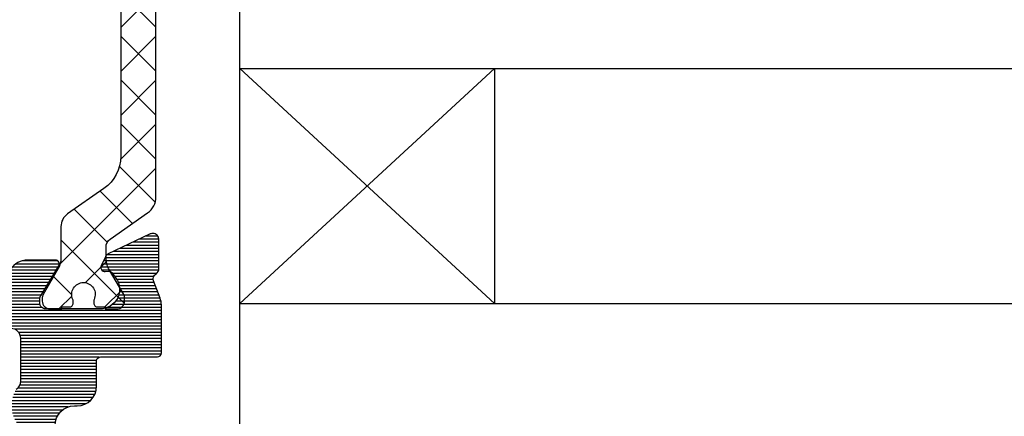
# Model space of a CAD drawing. Units: millimetres. Extents: x 372500 to 395000, y -15510 to -5535.
# Drawn here: x 375252 to 375302, y -11395 to -11375 of the extents above; entities that cross this region are included whole.
import ezdxf

# ---------------------------------------------------------------- set-up
doc = ezdxf.new("R2010")
doc.units = ezdxf.units.MM
doc.layers.add('1_Arcering', color=91, linetype='Continuous', lineweight=5)
doc.layers.add('2_lijn_0.25', color=6, linetype='Continuous', lineweight=25)
pattern_1 = [(45, (-909.9877518925653, -1804.909455371216), (-1.122532015133644, 1.122532015133644), []), (135, (-909.9877518925653, -1804.909455371216), (-1.122532015133644, -1.122532015133644), [])]

# ---------------------------------------------------------------- blocks, each defined once
blk = doc.blocks.new('3820')
at = {"layer": '1_Arcering'}
h = blk.add_hatch(dxfattribs=at)
h.set_pattern_fill('ANSI37', color=256, scale=0.5)
h.set_pattern_definition(pattern_1)
edge = h.paths.add_edge_path()
edge.add_arc((65.42596534403015, 3.126393202249574), 0.9999999999999984, 59.99999999998491, 89.99999999998697)
edge.add_line((65.42596534403037, 4.126393202249574), (63.79485247335924, 4.126393202249801))
edge.add_arc((63.79485247335916, 4.926393202250029), 0.8000000000002281, 215.0000000000094, 270.00000000000614, ccw=False)
edge.add_line((63.13953083792785, 4.467532053168952), (61.83993582885273, 6.323546074951309))
edge.add_arc((60.20163174027489, 5.176393202249162), 1.999999999999914, 35.00000000000365, 89.99999999999878)
edge.add_line((60.20163174027493, 7.176393202249074), (53.8500661595524, 7.176393202249074))
edge.add_arc((53.85006615955236, 5.976393202249073), 1.2, 89.99999999999795, 179.9999999999913)
edge.add_line((52.65006615955235, 5.976393202249255), (52.65006615955235, -3.973606797751245))
edge.add_arc((52.35006615955285, -3.973606797751472), 0.2999999999994998, -89.99999999995657, 4.3428372009657323e-11, ccw=False)
edge.add_line((52.35006615955308, -4.273606797750972), (52.05006615955381, -4.273606797750972))
edge.add_arc((52.05006615955381, -3.97360679775079), 0.3000000000001819, 180, 270, ccw=False)
edge.add_line((51.75006615955363, -3.97360679775079), (51.75006615955454, 5.976393202248801))
edge.add_arc((50.55006615955444, 5.97639320224898), 1.200000000000095, 359.9999999999915, 449.9999999999977)
edge.add_line((50.55006615955449, 7.176393202249074), (41.79850057883505, 7.176393202249074))
edge.add_arc((41.79850057883476, 5.176393202248479), 2.000000000000594, 89.99999999999186, 144.9999999999862)
edge.add_line((40.16019649025657, 6.323546074951309), (38.86060148118122, 4.467532053168952))
edge.add_arc((38.20527984575038, 4.926393202249127), 0.7999999999993286, 270.00000000002547, 325.0000000000242, ccw=False)
edge.add_line((38.20527984575074, 4.126393202249801), (36.57416697507961, 4.126393202249574))
edge.add_arc((36.57416697507983, 3.126393202249574), 0.9999999999999996, 90.00000000001303, 120.0000000000151)
edge.add_line((36.07416697507961, 3.99241860603388), (34.73038475772864, 3.216585581114032))
edge.add_arc((34.5803847577286, 3.476393202249042), 0.2999999999997425, 269.9999999999036, 300.00000000003746, ccw=False)
edge.add_line((34.5803847577281, 3.176393202249301), (34.39999999999873, 3.176393202249756))
edge.add_arc((34.39999999999941, 3.576393202250074), 0.4000000000003183, 180.0000000000326, 269.9999999999023, ccw=False)
edge.add_line((33.99999999999909, 3.576393202249847), (33.99999999999909, 4.176393202249756))
edge.add_line((33.99999999999909, 4.176393202249756), (34.09999999999945, 4.176393202249756))
edge.add_line((34.09999999999945, 4.176393202249756), (34.09999999999945, 4.551393202249301))
edge.add_arc((34.29999999999939, 4.551393202249415), 0.1999999999999318, 90.00000000003263, 180.0000000000326, ccw=False)
edge.add_line((34.29999999999927, 4.751393202249346), (34.42308257923378, 4.751393202249346))
edge.add_arc((34.42308257923411, 4.601393202249056), 0.1500000000002899, 64.15806723697102, 90.00000000012761, ccw=False)
edge.add_arc((34.7499999999995, 5.276393202249408), 0.5999999999999551, 244.1580672368273, 360.0000000000246)
edge.add_arc((34.74999999999923, 5.276393202249492), 0.6000000000002217, 1.645406955209852e-11, 115.8419327631322)
edge.add_arc((34.423082579234, 5.951393202248481), 0.1499999999987249, 270.00000000026324, 295.8419327633665, ccw=False)
edge.add_line((34.42308257923469, 5.801393202249756), (34.29999999999927, 5.801393202249756))
edge.add_arc((34.29999999999927, 6.001393202249574), 0.1999999999998181, 179.9999999999349, 270, ccw=False)
edge.add_line((34.09999999999945, 6.001393202249801), (34.09999999999945, 6.376393202249574))
edge.add_line((34.09999999999945, 6.376393202249574), (33.99999999999909, 6.376393202249574))
edge.add_line((33.99999999999909, 6.376393202249574), (33.99999999999909, 6.976393202249483))
edge.add_arc((34.3999999999993, 6.976393202249142), 0.4000000000002046, 90.00000000008151, 179.9999999999511, ccw=False)
edge.add_line((34.39999999999873, 7.376393202249346), (34.5803847577281, 7.376393202249801))
edge.add_arc((34.5803847577286, 7.07639320225006), 0.2999999999997414, 59.99999999996248, 90.0000000000964, ccw=False)
edge.add_line((34.73038475772864, 7.33620082338507), (36.07416697507961, 6.56036779846545))
edge.add_arc((36.57416697507978, 7.426393202249542), 0.9999999999997858, 239.9999999999816, 269.9999999999902)
edge.add_line((36.57416697507961, 6.426393202249756), (37.1641457446467, 6.426393202249756))
edge.add_arc((37.16414574464667, 6.92639320224974), 0.499999999999984, 270.0000000000032, 324.9999999999878)
edge.add_line((37.5737217667911, 6.63960498407414), (38.91137349862038, 8.54996963860026))
edge.add_arc((39.73052554290913, 7.976393202249239), 0.9999999999997872, 89.99999999999801, 144.9999999999932, ccw=False)
edge.add_line((39.73052554290916, 8.976393202249028), (62.26960677620082, 8.976393202249028))
edge.add_arc((62.26960677620085, 7.976393202249239), 0.9999999999997895, 35.00000000000682, 90.00000000000199, ccw=False)
edge.add_line((63.0887588204896, 8.54996963860026), (64.42641055231798, 6.63960498407414))
edge.add_arc((64.8359865744624, 6.92639320224974), 0.4999999999999826, 215.0000000000121, 269.9999999999968)
edge.add_line((64.83598657446237, 6.426393202249756), (65.42596534403037, 6.426393202249756))
edge.add_arc((65.4259653440302, 7.426393202249542), 0.9999999999997868, 270.0000000000098, 300.0000000000184)
edge.add_line((65.92596534403037, 6.56036779846545), (67.26974756138043, 7.33620082338507))
edge.add_arc((67.41974756138089, 7.076393202248461), 0.3000000000013366, 89.99999999980997, 119.99999999995421, ccw=False)
edge.add_line((67.41974756138188, 7.376393202249801), (67.60013231911125, 7.376393202249346))
edge.add_arc((67.60013231911023, 6.976393202249596), 0.3999999999997499, -1.63140612130519e-11, 89.99999999985351, ccw=False)
edge.add_line((68.00013231910998, 6.976393202249483), (68.00013231910998, 6.376393202249574))
edge.add_line((68.00013231910998, 6.376393202249574), (67.90013231911053, 6.376393202249574))
edge.add_line((67.90013231911053, 6.376393202249574), (67.90013231911053, 6.001393202249801))
edge.add_arc((67.70013231911025, 6.001393202250028), 0.2000000000002728, 269.9999999998697, 359.99999999993486, ccw=False)
edge.add_line((67.7001323191098, 5.801393202249756), (67.57704973987529, 5.801393202249756))
edge.add_arc((67.57704973987553, 5.951393202250523), 0.1500000000007677, 244.15806723681482, 269.9999999999077, ccw=False)
edge.add_arc((67.25013231911032, 5.276393202249737), 0.5999999999997961, 64.15806723689916, 180.0000000000069)
edge.add_arc((67.25013231911048, 5.276393202249407), 0.5999999999999517, 179.9999999999754, 295.8419327631733)
edge.add_arc((67.5770497398754, 4.6013932022511), 0.1499999999982478, 90.00000000004343, 115.84193276321051, ccw=False)
edge.add_line((67.57704973987529, 4.751393202249346), (67.7001323191098, 4.751393202249346))
edge.add_arc((67.70013231911014, 4.55139320224896), 0.2000000000003865, 9.771383702172898e-11, 90.00000000009771, ccw=False)
edge.add_line((67.90013231911053, 4.551393202249301), (67.90013231911053, 4.176393202249756))
edge.add_line((67.90013231911053, 4.176393202249756), (68.00013231910998, 4.176393202249756))
edge.add_line((68.00013231910998, 4.176393202249756), (68.00013231910998, 3.576393202249847))
edge.add_arc((67.60013231911012, 3.576393202249619), 0.3999999999998636, -89.99999999983709, 3.26281224261038e-11, ccw=False)
edge.add_line((67.60013231911125, 3.176393202249756), (67.41974756138188, 3.176393202249301))
edge.add_arc((67.41974756138089, 3.476393202250641), 0.3000000000013396, 240.00000000004582, 270.00000000018997, ccw=False)
edge.add_line((67.26974756138043, 3.216585581114032), (65.92596534403037, 3.99241860603388))
h = blk.add_hatch(dxfattribs=at)
h.set_pattern_fill('ANSI37', color=256, scale=0.5)
h.set_pattern_definition(pattern_1)
edge = h.paths.add_edge_path()
edge.add_arc((36.57416697507983, -3.126393202249574), 0.9999999999999984, 239.9999999999849, 269.999999999987)
edge.add_line((36.57416697507961, -4.126393202249574), (38.20527984575074, -4.126393202249801))
edge.add_arc((38.20527984575082, -4.926393202250029), 0.8000000000002281, 35.00000000000938, 90.00000000000608, ccw=False)
edge.add_line((38.86060148118213, -4.467532053168952), (40.16019649025725, -6.323546074951309))
edge.add_arc((41.79850057883509, -5.176393202249162), 1.999999999999914, 215.0000000000036, 269.9999999999988)
edge.add_line((41.79850057883505, -7.176393202249074), (48.15006615955758, -7.176393202249074))
edge.add_arc((48.15006615955762, -5.976393202249073), 1.2, 269.999999999998, 359.9999999999913)
edge.add_line((49.35006615955763, -5.976393202249255), (49.35006615955763, 3.973606797751245))
edge.add_arc((49.65006615955713, 3.973606797751472), 0.2999999999994998, 90.00000000004343, 180.0000000000434, ccw=False)
edge.add_line((49.6500661595569, 4.273606797750972), (49.95006615955617, 4.273606797750972))
edge.add_arc((49.95006615955617, 3.97360679775079), 0.3000000000001819, 0, 90, ccw=False)
edge.add_line((50.25006615955635, 3.97360679775079), (50.25006615955544, -5.976393202248801))
edge.add_arc((51.45006615955554, -5.97639320224898), 1.200000000000095, 179.9999999999915, 269.9999999999976)
edge.add_line((51.45006615955549, -7.176393202249074), (60.20163174027493, -7.176393202249074))
edge.add_arc((60.20163174027522, -5.176393202248479), 2.000000000000594, 269.9999999999919, 324.9999999999862)
edge.add_line((61.83993582885341, -6.323546074951309), (63.13953083792876, -4.467532053168952))
edge.add_arc((63.7948524733596, -4.926393202249127), 0.7999999999993286, 90.00000000002552, 145.0000000000242, ccw=False)
edge.add_line((63.79485247335924, -4.126393202249801), (65.42596534403037, -4.126393202249574))
edge.add_arc((65.42596534403015, -3.126393202249574), 0.9999999999999996, 270.000000000013, 300.0000000000151)
edge.add_line((65.92596534403037, -3.99241860603388), (67.26974756138134, -3.216585581114032))
edge.add_arc((67.41974756138137, -3.476393202249042), 0.2999999999997389, 89.99999999990229, 120.0000000000363, ccw=False)
edge.add_line((67.41974756138188, -3.176393202249301), (67.60013231911125, -3.176393202249756))
edge.add_arc((67.60013231911057, -3.576393202250074), 0.4000000000003183, 3.26281224261038e-11, 89.99999999990229, ccw=False)
edge.add_line((68.00013231911089, -3.576393202249847), (68.00013231911089, -4.176393202249756))
edge.add_line((68.00013231911089, -4.176393202249756), (67.90013231911053, -4.176393202249756))
edge.add_line((67.90013231911053, -4.176393202249756), (67.90013231911053, -4.551393202249301))
edge.add_arc((67.7001323191106, -4.551393202249415), 0.1999999999999318, -89.99999999996737, 3.26281224261038e-11, ccw=False)
edge.add_line((67.70013231911071, -4.751393202249346), (67.5770497398762, -4.751393202249346))
edge.add_arc((67.57704973987587, -4.601393202249056), 0.1500000000002899, 244.15806723696852, 270.0000000001248, ccw=False)
edge.add_arc((67.25013231911048, -5.276393202249408), 0.5999999999999581, 64.15806723682672, 180.0000000000245)
edge.add_arc((67.25013231911075, -5.276393202249492), 0.6000000000002217, 180.0000000000164, 295.8419327631322)
edge.add_arc((67.57704973987599, -5.951393202248481), 0.149999999998728, 90.00000000026603, 115.84193276336899, ccw=False)
edge.add_line((67.57704973987529, -5.801393202249756), (67.70013231911071, -5.801393202249756))
edge.add_arc((67.70013231911071, -6.001393202249574), 0.1999999999998181, -6.508571459562518e-11, 90, ccw=False)
edge.add_line((67.90013231911053, -6.001393202249801), (67.90013231911053, -6.376393202249574))
edge.add_line((67.90013231911053, -6.376393202249574), (68.00013231911089, -6.376393202249574))
edge.add_line((68.00013231911089, -6.376393202249574), (68.00013231911089, -6.976393202249483))
edge.add_arc((67.60013231911068, -6.976393202249142), 0.4000000000002046, 270.0000000000814, 359.99999999995117, ccw=False)
edge.add_line((67.60013231911125, -7.376393202249346), (67.41974756138188, -7.376393202249801))
edge.add_arc((67.41974756138137, -7.07639320225006), 0.2999999999997414, 239.9999999999637, 270.0000000000977, ccw=False)
edge.add_line((67.26974756138134, -7.33620082338507), (65.92596534403037, -6.56036779846545))
edge.add_arc((65.4259653440302, -7.426393202249542), 0.9999999999997858, 59.99999999998164, 89.99999999999024)
edge.add_line((65.42596534403037, -6.426393202249756), (64.83598657446328, -6.426393202249756))
edge.add_arc((64.8359865744633, -6.92639320224974), 0.499999999999984, 90.00000000000325, 144.9999999999879)
edge.add_line((64.42641055231888, -6.63960498407414), (63.0887588204896, -8.54996963860026))
edge.add_arc((62.26960677620085, -7.976393202249239), 0.9999999999997872, 269.99999999999795, 324.99999999999324, ccw=False)
edge.add_line((62.26960677620082, -8.976393202249028), (39.73052554290916, -8.976393202249028))
edge.add_arc((39.73052554290913, -7.976393202249239), 0.9999999999997895, 215.0000000000068, 270.00000000000205, ccw=False)
edge.add_line((38.91137349862038, -8.54996963860026), (37.573721766792, -6.63960498407414))
edge.add_arc((37.16414574464758, -6.92639320224974), 0.4999999999999826, 35.00000000001214, 89.99999999999675)
edge.add_line((37.16414574464761, -6.426393202249756), (36.57416697507961, -6.426393202249756))
edge.add_arc((36.57416697507978, -7.426393202249542), 0.9999999999997868, 90.00000000000978, 120.0000000000184)
edge.add_line((36.07416697507961, -6.56036779846545), (34.73038475772955, -7.33620082338507))
edge.add_arc((34.58038475772909, -7.076393202248461), 0.3000000000013402, 269.99999999981134, 299.9999999999553, ccw=False)
edge.add_line((34.5803847577281, -7.376393202249801), (34.39999999999873, -7.376393202249346))
edge.add_arc((34.39999999999975, -6.976393202249596), 0.3999999999997499, 179.9999999999837, 269.99999999985346, ccw=False)
edge.add_line((34, -6.976393202249483), (34, -6.376393202249574))
edge.add_line((34, -6.376393202249574), (34.09999999999945, -6.376393202249574))
edge.add_line((34.09999999999945, -6.376393202249574), (34.09999999999945, -6.001393202249801))
edge.add_arc((34.29999999999973, -6.001393202250028), 0.2000000000002728, 89.99999999986971, 179.9999999999349, ccw=False)
edge.add_line((34.30000000000018, -5.801393202249756), (34.42308257923469, -5.801393202249756))
edge.add_arc((34.42308257923444, -5.951393202250523), 0.1500000000007677, 64.15806723681243, 89.99999999990513, ccw=False)
edge.add_arc((34.74999999999966, -5.276393202249737), 0.5999999999997961, 244.1580672368992, 360.0000000000069)
edge.add_arc((34.7499999999995, -5.276393202249407), 0.5999999999999588, 359.9999999999754, 475.8419327631727)
edge.add_arc((34.42308257923458, -4.6013932022511), 0.1499999999982447, 270.0000000000407, 295.8419327632081, ccw=False)
edge.add_line((34.42308257923469, -4.751393202249346), (34.30000000000018, -4.751393202249346))
edge.add_arc((34.29999999999984, -4.55139320224896), 0.2000000000003865, 180.0000000000977, 270.0000000000977, ccw=False)
edge.add_line((34.09999999999945, -4.551393202249301), (34.09999999999945, -4.176393202249756))
edge.add_line((34.09999999999945, -4.176393202249756), (34, -4.176393202249756))
edge.add_line((34, -4.176393202249756), (34, -3.576393202249847))
edge.add_arc((34.39999999999986, -3.576393202249619), 0.3999999999998636, 90.00000000016291, 180.0000000000326, ccw=False)
edge.add_line((34.39999999999873, -3.176393202249756), (34.5803847577281, -3.176393202249301))
edge.add_arc((34.58038475772909, -3.476393202250641), 0.3000000000013396, 60.00000000004462, 90.00000000018872, ccw=False)
edge.add_line((34.73038475772955, -3.216585581114032), (36.07416697507961, -3.99241860603388))
at = {"layer": '2_lijn_0.25'}
h = blk.add_hatch(dxfattribs=at)
h.set_pattern_fill('ANSI31', color=256, scale=0.05, angle=45)
h.set_pattern_definition([(90, (-1308.497361533934, -1791.417354327029), (-0.15875, 0), [])])
edge = h.paths.add_edge_path()
edge.add_arc((35.50000000000048, 2.424416766574765), 0.9999999999997513, 301.3999999999916, 359.99999999999756, ccw=False)
edge.add_line((36.0210096318408, 1.570865969299575), (34.84585873335186, 0.8535507972751475))
edge.add_arc((35.36686836519243, -1.13686837721616e-13), 0.9999999999999404, 121.4000000000017, 238.5999999999983)
edge.add_line((34.84585873335186, -0.8535507972753749), (36.0210096318408, -1.570865969299575))
edge.add_arc((35.50000000000048, -2.424416766574765), 0.9999999999997501, 2.3874235921539366e-12, 58.60000000000838, ccw=False)
edge.add_line((36.50000000000023, -2.424416766574723), (36.50000000000023, -3.849999999999909))
edge.add_arc((36.3, -3.849999999999881), 0.2000000000002231, 238.5999999999919, 359.99999999999187, ccw=False)
edge.add_line((36.19579807363175, -4.02071015945512), (34.67749623800592, -3.093934760817319))
edge.add_arc((34.52119334845381, -3.349999999999904), 0.2999999999999514, 58.60000000001031, 89.99999999999594)
edge.add_line((34.52119334845383, -3.049999999999955), (34.29999999999995, -3.049999999999955))
edge.add_arc((34.29999999999995, -3.349999999999682), 0.2999999999997272, 90, 180.0000000000434)
edge.add_line((34.00000000000023, -3.349999999999909), (34.00000000000023, -6.117393483883234))
edge.add_arc((35.00000000000023, -6.117393483883284), 1, 179.9999999999972, 305.3816180115533)
edge.add_line((35.57901962816413, -6.932707086248001), (35.84952120127832, -6.740602208041309))
edge.add_arc((35.73371727564497, -6.577539487569431), 0.1999999999994618, 305.3816180118631, 365.3816180116423)
edge.add_line((35.93283569680057, -6.558781706349691), (35.91642041735099, -6.384529512632071))
edge.add_arc((36.11553883850583, -6.36577173141001), 0.1999999999989232, 125.3816180123446, 185.3816180123249, ccw=False)
edge.add_arc((36.11553883850833, -6.365771731408923), 0.199999999999486, 110.3816180120156, 125.381618013109, ccw=False)
edge.add_arc((36.11553883850727, -6.365771731410907), 0.200000000000976, 65.3816180116736, 110.38161801153339, ccw=False)
edge.add_line((36.19885333403067, -6.183951229717422), (36.66651796418842, -6.398246330506481))
edge.add_arc((36.54154622090287, -6.670977083047647), 0.3000000000024964, 25.381618011802118, 65.3816180116724, ccw=False)
edge.add_line((36.81258807890731, -6.54238349374009), (37.83043729195902, -8.68774504218527))
edge.add_arc((37.55939543395453, -8.816338631485971), 0.2999999999996034, 20.381618010643024, 25.381618010614886, ccw=False)
edge.add_arc((37.55939543395636, -8.816338631491677), 0.2999999999998722, -69.61838198782732, 20.381618011786372, ccw=False)
edge.add_arc((37.55939543395399, -8.816338631483948), 0.3000000000079404, 270.3816180121315, 290.3816180120822, ccw=False)
edge.add_line((37.56139356641938, -9.116331977195841), (36.0600494769767, -9.126331813542492))
edge.add_arc((36.05805134451344, -8.826338467833883), 0.3000000000046429, 211.2859012890341, 270.38161801172856, ccw=False)
edge.add_arc((35.54529935944539, -9.137923772066955), 0.299999999999726, 31.28590128885317, 110.3816180115041)
edge.add_line((35.44081796202113, -8.856705640375367), (34.55075043874513, -9.187393772305768))
edge.add_arc((34.20247911399621, -8.25), 1.000000000000001, 270.00000000001995, 290.3816180115678, ccw=False)
edge.add_line((34.20247911399656, -9.25), (31.75000000000023, -9.25))
edge.add_arc((31.75, -9.049999999999955), 0.2000000000000455, 180, 270.00000000006514, ccw=False)
edge.add_line((31.54999999999995, -9.049999999999955), (31.54999999999995, -6.149999999999864))
edge.add_arc((31.35000000000014, -6.149999999999636), 0.1999999999998181, 359.9999999999349, 450.0000000000651)
edge.add_line((31.34999999999991, -5.949999999999818), (30.04999999999995, -5.949999999999818))
edge.add_arc((30.04999999999995, -4.949999999999818), 1, 180, 270, ccw=False)
edge.add_line((29.04999999999995, -4.949999999999818), (29.04999999999995, -4.824999999999818))
edge.add_arc((28.04999999999995, -4.824999999999818), 1, 0, 90)
edge.add_line((28.04999999999995, -3.824999999999818), (25.45000000000005, -3.824999999999818))
edge.add_arc((25.45000000000005, -4.824999999999818), 1, 90, 180)
edge.add_line((24.45000000000005, -4.824999999999818), (24.45000000000005, -4.949999999999818))
edge.add_arc((23.45000000000005, -4.949999999999818), 1, -90, 0, ccw=False)
edge.add_line((23.45000000000005, -5.949999999999818), (22.15000000000009, -5.949999999999818))
edge.add_arc((22.15000000000009, -6.949999999999818), 1, 90, 180)
edge.add_line((21.15000000000009, -6.949999999999818), (21.15000000000009, -14.05525588832552))
edge.add_arc((20.95000000000009, -14.05525588832546), 0.1999999999999993, 284.9999999999807, 359.99999999998323, ccw=False)
edge.add_line((21.00176380902053, -14.24844105358329), (19.90176380902039, -14.54318516525768))
edge.add_arc((19.84999999999978, -14.34999999999999), 0.1999999999999156, 179.9999999999781, 285.0000000000389, ccw=False)
edge.add_line((19.64999999999986, -14.34999999999991), (19.64999999999986, -13.69999999999982))
edge.add_arc((19.44999999999993, -13.6999999999997), 0.1999999999999318, 359.9999999999674, 449.9999999999674)
edge.add_line((19.45000000000005, -13.49999999999977), (18.4311004685344, -13.5))
edge.add_arc((18.43110046853443, -13.70000000000003), 0.2000000000000259, 90.00000000000914, 151.9999999999812)
edge.add_line((18.25451094996265, -13.60610568744278), (17.5234104814283, -14.98110568744278))
edge.add_arc((17.69999999999982, -15.07499999999959), 0.1999999999995909, 152.0000000000573, 180.0000000000662)
edge.add_line((17.50000000000023, -15.07499999999982), (17.50000000000023, -17.87499999999977))
edge.add_arc((17.7000000000003, -17.87500000000011), 0.2000000000000739, 179.9999999999033, 207.9999999999083)
edge.add_line((17.5234104814283, -17.96889431255704), (18.25451094996265, -19.34389431255704))
edge.add_arc((18.43110046853443, -19.24999999999979), 0.2000000000000267, 208.0000000000192, 269.9999999999908)
edge.add_line((18.4311004685344, -19.44999999999982), (19.45000000000005, -19.44999999999982))
edge.add_arc((19.45000000000005, -19.25), 0.1999999999998181, 270, 360.0000000000651)
edge.add_line((19.64999999999986, -19.24999999999977), (19.64999999999986, -18.59999999999991))
edge.add_arc((19.84999999999978, -18.59999999999983), 0.1999999999999176, 74.99999999996118, 180.0000000000214, ccw=False)
edge.add_line((19.90176380902039, -18.40681483474214), (21.00176380902053, -18.7015589464163))
edge.add_arc((20.94999999999998, -18.89474411167421), 0.2000000000001101, 4.0813574742060155e-11, 74.99999999999511, ccw=False)
edge.add_line((21.15000000000009, -18.89474411167407), (21.15000000000009, -24.29999999999973))
edge.add_arc((20.14999999999998, -24.29999999999961), 1.000000000000114, 269.99999999999346, 359.99999999999346, ccw=False)
edge.add_line((20.14999999999986, -25.29999999999973), (19.40069026802826, -25.29999999999973))
edge.add_arc((19.40069026802825, -24.7999999999995), 0.5000000000002274, 205.0000000000235, 270.0000000000004, ccw=False)
edge.add_line((18.94753637450981, -25.01130913087013), (18.46873844259267, -23.98452365234789))
edge.add_arc((18.64999999999983, -23.89999999999969), 0.1999999999998724, 89.99999999998983, 205.0000000000358, ccw=False)
edge.add_line((18.64999999999986, -23.69999999999982), (19.39999999999986, -23.69999999999982))
edge.add_arc((19.39999999999998, -23.49999999999989), 0.1999999999999318, 269.9999999999674, 360.0000000000326)
edge.add_line((19.59999999999991, -23.49999999999977), (19.59999999999991, -23.16407877548363))
edge.add_arc((19.40000000000006, -23.16407877548376), 0.1999999999998536, 3.663998993048653e-11, 40.00000000003605)
edge.add_line((19.55320888862366, -23.03552125354645), (15.62451555807388, -18.35348686266275))
edge.add_arc((17.08000000000017, -17.13219040425819), 1.900000000000262, 170.9312784539685, 219.9999999999988, ccw=False)
edge.add_arc((15.49999999999989, -16.8799999999998), 0.2999999999999912, 77.55772568242628, 170.9312784539699, ccw=False)
edge.add_arc((15.60772794144119, -16.39174321240445), 0.2000000000001143, 257.5577256824211, 330.0308067055236)
edge.add_arc((14.20000000000005, -15.57999999999981), 1.824999999999845, 330.0308067055444, 389.9691932944556)
edge.add_arc((15.60772794144098, -14.76825678759518), 0.2000000000003006, 29.96919329444863, 102.4422743175056)
edge.add_arc((15.49999999999978, -14.27999999999975), 0.2999999999998654, 176.2655051809543, 282.4422743176006, ccw=False)
edge.add_arc((15.00106170706835, -14.24743345510446), 0.1999999999998897, 356.2655051809285, 426.3886311108615)
edge.add_arc((14.20000000000005, -16.0799999999997), 2.200000000000003, 66.38863111088662, 113.6113688891134)
edge.add_arc((13.39893829293148, -14.24743345510453), 0.199999999999845, 113.6113688890603, 183.7344948190529)
edge.add_arc((12.89999999999999, -14.27999999999986), 0.2999999999999607, -102.44227431757929, 3.734494819065617, ccw=False)
edge.add_arc((12.79227205855867, -14.76825678759518), 0.200000000000116, 77.55772568242126, 150.0308067055232)
edge.add_arc((14.19999999999982, -15.57999999999981), 1.824999999999845, 150.0308067055444, 209.9691932944556)
edge.add_arc((12.79227205855867, -16.39174321240445), 0.2000000000001146, 209.9691932944764, 282.4422743175788)
edge.add_arc((12.89999999999988, -16.87999999999966), 0.2999999999998371, 9.068721546008021, 102.4422743175619, ccw=False)
edge.add_arc((11.31999999999947, -17.1321904042584), 1.900000000000293, -39.99999999998943, 9.06872154603792, ccw=False)
edge.add_line((12.77548444192598, -18.35348686266275), (8.846791111376206, -23.03552125354622))
edge.add_arc((9.000000000000284, -23.16407877548371), 0.2000000000003301, 140.0000000000134, 179.9999999999786)
edge.add_line((8.799999999999955, -23.16407877548363), (8.799999999999955, -23.49999999999977))
edge.add_arc((8.999999999999773, -23.5), 0.1999999999998181, 179.9999999999349, 270.0000000000651)
edge.add_line((9, -23.69999999999982), (9.75, -23.69999999999982))
edge.add_arc((9.750000000000036, -23.89999999999969), 0.1999999999998714, -25.000000000035925, 90.00000000001017, ccw=False)
edge.add_line((9.931261557407197, -23.98452365234789), (9.452463625490054, -25.01130913087013))
edge.add_arc((8.999309731971712, -24.79999999999966), 0.5000000000000673, 270.00000000001404, 334.9999999999882, ccw=False)
edge.add_line((8.999309731971834, -25.29999999999973), (7.899999999999864, -25.29999999999973))
edge.add_arc((7.899999999999864, -25.49999999999955), 0.1999999999998181, 90, 180.0000000000651)
edge.add_line((7.700000000000045, -25.49999999999977), (7.700000000000045, -26.29999999999973))
edge.add_arc((7.500000000000114, -26.29999999999984), 0.1999999999999318, -90.00000000003263, 3.26281224261038e-11, ccw=False)
edge.add_line((7.5, -26.49999999999977), (1, -26.49999999999977))
edge.add_arc((1, -25.49999999999977), 1, 180, 270, ccw=False)
edge.add_line((0, -25.49999999999977), (0, 25.49999999999977))
edge.add_arc((1, 25.49999999999955), 1, 90, 179.999999999987, ccw=False)
edge.add_line((1, 26.49999999999955), (7.5, 26.49999999999977))
edge.add_arc((7.499999999999886, 26.29999999999961), 0.2000000000001592, 3.26281224261038e-11, 89.99999999996737, ccw=False)
edge.add_line((7.700000000000045, 26.29999999999973), (7.700000000000045, 25.49999999999977))
edge.add_arc((7.899999999999977, 25.49999999999966), 0.1999999999999318, 179.9999999999674, 269.9999999999674)
edge.add_line((7.899999999999864, 25.29999999999973), (8.999309731971834, 25.29999999999973))
edge.add_arc((8.999309731971712, 24.79999999999966), 0.5000000000000675, 25.000000000011823, 89.99999999998602, ccw=False)
edge.add_line((9.452463625490054, 25.01130913087013), (9.931261557407197, 23.98452365234789))
edge.add_arc((9.750000000000036, 23.89999999999969), 0.1999999999998724, -90.00000000001017, 25.000000000035925, ccw=False)
edge.add_line((9.75, 23.69999999999982), (9, 23.69999999999982))
edge.add_arc((8.999999999999773, 23.5), 0.1999999999998181, 89.99999999993486, 180.0000000000651)
edge.add_line((8.799999999999955, 23.49999999999977), (8.799999999999955, 23.16407877548363))
edge.add_arc((9.000000000000284, 23.16407877548371), 0.2000000000003297, 180.0000000000214, 219.9999999999866)
edge.add_line((8.846791111376206, 23.03552125354622), (12.77548444192621, 18.35348686266252))
edge.add_arc((11.31999999999995, 17.13219040425857), 1.899999999999853, -9.068721546045197, 39.99999999998511, ccw=False)
edge.add_arc((12.89999999999988, 16.87999999999966), 0.2999999999998378, 257.5577256824381, 350.931278453992, ccw=False)
edge.add_arc((12.79227205855867, 16.39174321240445), 0.2000000000001143, 77.55772568242114, 150.0308067055236)
edge.add_arc((14.20000000000005, 15.5799999999997), 1.8250000000001, 150.0308067055449, 209.9691932944551)
edge.add_arc((12.79227205855855, 14.76825678759513), 0.2000000000000983, 209.9691932945396, 282.4422743176164)
edge.add_arc((12.89999999999999, 14.27999999999986), 0.2999999999999608, -3.734494819065617, 102.44227431757918, ccw=False)
edge.add_arc((13.39893829293148, 14.24743345510453), 0.1999999999998445, 176.2655051809471, 246.3886311109397)
edge.add_arc((14.20000000000005, 16.07999999999993), 2.200000000000211, 246.388631110889, 293.611368889111)
edge.add_arc((15.00106170706835, 14.24743345510446), 0.1999999999998906, 293.6113688891385, 363.7344948190715)
edge.add_arc((15.4999999999999, 14.27999999999962), 0.2999999999999681, 77.5577256824256, 183.7344948190196, ccw=False)
edge.add_arc((15.60772794144115, 14.76825678759503), 0.2000000000001895, 257.5577256824369, 330.0308067055078)
edge.add_arc((14.19999999999982, 15.5799999999997), 1.825000000000098, 330.0308067055448, 389.9691932944551)
edge.add_arc((15.60772794144127, 16.39174321240464), 0.1999999999999482, 29.96919329444164, 102.4422743176139)
edge.add_arc((15.49999999999989, 16.8799999999998), 0.2999999999999927, 189.0687215460301, 282.44227431757366, ccw=False)
edge.add_arc((17.08000000000017, 17.13219040425819), 1.900000000000262, 140.0000000000012, 189.0687215460315, ccw=False)
edge.add_line((15.62451555807388, 18.35348686266275), (19.55320888862366, 23.03552125354645))
edge.add_arc((19.40000000000006, 23.16407877548376), 0.1999999999998535, 319.999999999964, 359.9999999999634)
edge.add_line((19.59999999999991, 23.16407877548363), (19.59999999999991, 23.49999999999977))
edge.add_arc((19.39999999999975, 23.49999999999966), 0.2000000000001592, 3.256887993816049e-11, 89.99999999996743)
edge.add_line((19.39999999999986, 23.69999999999982), (18.64999999999986, 23.69999999999982))
edge.add_arc((18.64999999999983, 23.89999999999969), 0.1999999999998714, 154.9999999999641, 270.0000000000102, ccw=False)
edge.add_line((18.46873844259267, 23.98452365234789), (18.94753637450981, 25.01130913087013))
edge.add_arc((19.40069026802825, 24.7999999999995), 0.5000000000002266, 89.9999999999996, 154.9999999999764, ccw=False)
edge.add_line((19.40069026802826, 25.29999999999973), (20.14999999999986, 25.29999999999973))
edge.add_arc((20.14999999999998, 24.29999999999961), 1.000000000000114, 6.480149750132114e-12, 90.00000000000648, ccw=False)
edge.add_line((21.15000000000009, 24.29999999999973), (21.15000000000009, 18.89474411167407))
edge.add_arc((20.94999999999998, 18.89474411167421), 0.2000000000001094, 285.000000000005, 359.9999999999593, ccw=False)
edge.add_line((21.00176380902053, 18.7015589464163), (19.90176380902039, 18.40681483474214))
edge.add_arc((19.84999999999978, 18.59999999999983), 0.1999999999999173, 179.9999999999786, 285.00000000003877, ccw=False)
edge.add_line((19.64999999999986, 18.59999999999991), (19.64999999999986, 19.24999999999977))
edge.add_arc((19.44999999999993, 19.24999999999989), 0.1999999999999318, 359.9999999999674, 449.9999999999674)
edge.add_line((19.45000000000005, 19.44999999999982), (18.4311004685344, 19.44999999999982))
edge.add_arc((18.43110046853443, 19.24999999999979), 0.2000000000000277, 90.00000000000914, 151.9999999999808)
edge.add_line((18.25451094996265, 19.34389431255704), (17.5234104814283, 17.96889431255704))
edge.add_arc((17.7000000000003, 17.87500000000011), 0.2000000000000742, 152.0000000000917, 180.0000000000967)
edge.add_line((17.50000000000023, 17.87499999999977), (17.50000000000023, 15.07499999999982))
edge.add_arc((17.69999999999982, 15.07499999999959), 0.1999999999995907, 179.9999999999339, 207.9999999999427)
edge.add_line((17.5234104814283, 14.98110568744278), (18.25451094996265, 13.60610568744278))
edge.add_arc((18.43110046853458, 13.69999999999985), 0.2000000000000734, 207.9999999999533, 269.9999999999481)
edge.add_line((18.4311004685344, 13.49999999999977), (19.45000000000005, 13.49999999999977))
edge.add_arc((19.44999999999993, 13.6999999999997), 0.1999999999999318, 270.0000000000326, 360.0000000000326)
edge.add_line((19.64999999999986, 13.69999999999982), (19.64999999999986, 14.34999999999968))
edge.add_arc((19.84999999999997, 14.34999999999973), 0.2000000000001094, 75.00000000003303, 180.0000000000142, ccw=False)
edge.add_line((19.90176380902039, 14.54318516525768), (21.00176380902053, 14.24844105358329))
edge.add_arc((20.95000000000009, 14.05525588832546), 0.200000000000001, 1.6825651982799172e-11, 75.00000000001933, ccw=False)
edge.add_line((21.15000000000009, 14.05525588832552), (21.15000000000009, 6.949999999999818))
edge.add_arc((22.15000000000009, 6.949999999999818), 1, 180, 270)
edge.add_line((22.15000000000009, 5.949999999999818), (23.45000000000005, 5.949999999999818))
edge.add_arc((23.45000000000005, 4.949999999999818), 1, 0, 90, ccw=False)
edge.add_line((24.45000000000005, 4.949999999999818), (24.45000000000005, 4.824999999999818))
edge.add_arc((25.45000000000005, 4.824999999999818), 1, 180, 270)
edge.add_line((25.45000000000005, 3.824999999999818), (28.04999999999995, 3.824999999999818))
edge.add_arc((28.04999999999995, 4.824999999999818), 1, 270, 360)
edge.add_line((29.04999999999995, 4.824999999999818), (29.04999999999995, 4.949999999999818))
edge.add_arc((30.04999999999995, 4.949999999999818), 1, 90, 180, ccw=False)
edge.add_line((30.04999999999995, 5.949999999999818), (31.34999999999991, 5.949999999999818))
edge.add_arc((31.35000000000014, 6.149999999999636), 0.1999999999998181, 269.9999999999349, 360.0000000000651)
edge.add_line((31.54999999999995, 6.149999999999864), (31.54999999999995, 9.049999999999955))
edge.add_arc((31.75, 9.049999999999955), 0.2000000000000455, 89.99999999993491, 180, ccw=False)
edge.add_line((31.75000000000023, 9.25), (34.20247911399542, 9.25))
edge.add_arc((34.20247911399508, 8.25), 1, 69.61838198843219, 89.99999999997999, ccw=False)
edge.add_line((34.55075043874399, 9.187393772305768), (35.44081796202113, 8.856705640374912))
edge.add_arc((35.54529935944539, 9.1379237720665), 0.2999999999997248, 249.6183819884959, 328.7140987111468)
edge.add_arc((36.05805134451344, 8.826338467833429), 0.3000000000046419, 89.61838198827138, 148.7140987109659, ccw=False)
edge.add_line((36.0600494769767, 9.126331813542038), (37.56139356641938, 9.116331977195387))
edge.add_arc((37.55939543395399, 8.816338631483493), 0.3000000000079415, 69.61838198791781, 89.61838198786847, ccw=False)
edge.add_arc((37.55939543395636, 8.816338631491222), 0.2999999999998713, -20.381618011786372, 69.61838198782732, ccw=False)
edge.add_arc((37.55939543395453, 8.816338631485516), 0.2999999999996035, 334.61838198938506, 339.61838198935703, ccw=False)
edge.add_line((37.83043729195902, 8.687745042184815), (36.81258807890731, 6.542383493739635))
edge.add_arc((36.54154622090287, 6.670977083047192), 0.3000000000024972, 294.6183819883276, 334.618381988198, ccw=False)
edge.add_line((36.66651796418842, 6.398246330506026), (36.19885333403067, 6.183951229716968))
edge.add_arc((36.11553883850727, 6.365771731410452), 0.2000000000009737, 249.61838198846658, 294.6183819883264, ccw=False)
edge.add_arc((36.11553883850833, 6.365771731408469), 0.1999999999994856, 234.6183819868911, 249.6183819879844, ccw=False)
edge.add_arc((36.11553883850583, 6.365771731409555), 0.1999999999989234, 174.6183819876751, 234.6183819876554, ccw=False)
edge.add_line((35.91642041735099, 6.384529512631616), (35.93283569680057, 6.558781706349237))
edge.add_arc((35.73371727564497, 6.577539487568976), 0.1999999999994624, 354.6183819883577, 414.6183819881369)
edge.add_line((35.84952120127832, 6.740602208040855), (35.57901962816413, 6.932707086247547))
edge.add_arc((35.00000000000023, 6.117393483882829), 1, 54.61838198844672, 180.0000000000029)
edge.add_line((34.00000000000023, 6.117393483882779), (34.00000000000023, 3.349999999999909))
edge.add_arc((34.29999999999995, 3.349999999999682), 0.2999999999997272, 179.9999999999566, 270)
edge.add_line((34.29999999999995, 3.049999999999955), (34.52119334845383, 3.049999999999955))
edge.add_arc((34.52119334845381, 3.349999999999904), 0.2999999999999492, 270.0000000000041, 301.3999999999897)
edge.add_line((34.67749623800592, 3.093934760817319), (36.19579807363175, 4.020710159454893))
edge.add_arc((36.2999999999999, 3.84999999999948), 0.2000000000003175, 1.2289547157706693e-10, 121.39999999995791, ccw=False)
edge.add_line((36.50000000000023, 3.849999999999909), (36.50000000000023, 2.424416766574723))
edge = h.paths.add_edge_path(flags=16)
edge.add_arc((99.71398618381521, -9.574999999996976), 80.56454474411156, 179.7866459292702, 180.2133540707298)
edge.add_line((19.15000000000009, -9.874999999997044), (19.15000000000009, -11.79999999999995))
edge.add_arc((18.95000000000016, -11.79999999999984), 0.1999999999999318, 269.99999999996743, 359.99999999996743, ccw=False)
edge.add_line((18.95000000000005, -11.99999999999977), (18.4311004685344, -11.99999999999977))
edge.add_arc((18.43110046853477, -14.19999999999995), 2.200000000000173, 90.00000000000963, 125.3550747046521)
edge.add_arc((16.74443753257183, -10.90016787921482), 1.561343852190427, 228.0820782373403, 285.36294653843544, ccw=False)
edge.add_arc((14.19999999999999, -15.57999999999961), 3.824999999999919, 66.88911545053767, 207.989441437654)
edge.add_arc((10.64578777618602, -17.46896809610132), 0.199999999999924, -39.9999999999273, 27.9894414377261, ccw=False)
edge.add_line((10.79899666480992, -17.59752561803839), (7.31592049124788, -21.74849416116012))
edge.add_arc((14.74645603066421, -24.55800993234579), 7.943943433274825, 159.2881904602291, 178.2365678212468)
edge.add_arc((6.606734503251161, -24.29999999999909), 0.2000000000002311, 269.99999999992264, 356.11459144970047, ccw=False)
edge.add_line((6.606734503250891, -24.49999999999932), (4.299999999999955, -24.49999999999955))
edge.add_arc((1.079665060425941, -16.9254237134762), 8.230720687971557, 291.52817707402806, 293.03279566629453, ccw=False)
edge.add_line((4.100000000000136, -24.5819464161259), (4.100000000000136, -24.41630330962926))
edge.add_arc((0.6195619814545856, -16.38032204510068), 8.75730801586832, 291.9992428114683, 293.41776376629576, ccw=False)
edge.add_line((3.899999999999864, -24.49999999999977), (2.200000000000045, -24.49999999999977))
edge.add_arc((2.200000000000045, -24.29999999999973), 0.2000000000000455, 180, 270, ccw=False)
edge.add_line((2, -24.29999999999973), (2, -16.59999999999968))
edge.add_arc((2.199999999999932, -16.5999999999998), 0.1999999999999318, 89.99999999996737, 179.9999999999674, ccw=False)
edge.add_arc((2.200000000000031, -16.59999999999992), 0.2000000000000597, 3.979039320256561e-12, 89.99999999999591, ccw=False)
edge.add_arc((2.600000000000136, -16.59999999999992), 0.2000000000000455, 180, 270)
edge.add_line((2.600000000000136, -16.79999999999997), (3.700000000000045, -16.79999999999997))
edge.add_arc((3.700000000000045, -16.59999999999992), 0.2000000000000455, 270, 360)
edge.add_line((3.900000000000091, -16.59999999999992), (3.900000000000091, -16.09999999999991))
edge.add_arc((2.400000000000091, -16.09999999999991), 1.5, 0, 90)
edge.add_line((2.400000000000091, -14.59999999999991), (2.200000000000045, -14.59999999999968))
edge.add_arc((2.200000000000045, -14.39999999999964), 0.2000000000000455, 180, 270, ccw=False)
edge.add_line((2, -14.39999999999964), (2, 14.39999999999964))
edge.add_arc((2.200000000000045, 14.39999999999964), 0.2000000000000455, 90, 180, ccw=False)
edge.add_line((2.200000000000045, 14.59999999999968), (2.400000000000091, 14.59999999999945))
edge.add_arc((2.400000000000091, 16.09999999999945), 1.5, 270, 360)
edge.add_line((3.900000000000091, 16.09999999999945), (3.900000000000091, 16.59999999999945))
edge.add_arc((3.700000000000045, 16.59999999999945), 0.2000000000000455, 0, 90)
edge.add_line((3.700000000000045, 16.7999999999995), (2.600000000000136, 16.7999999999995))
edge.add_arc((2.600000000000136, 16.59999999999945), 0.2000000000000455, 90, 180)
edge.add_arc((2.200000000000031, 16.59999999999947), 0.2000000000000597, 270.0000000000041, 359.9999999999959, ccw=False)
edge.add_arc((2.199999999999932, 16.5999999999998), 0.1999999999999318, 180.0000000000326, 270.00000000003257, ccw=False)
edge.add_line((2, 16.59999999999968), (1.999999999999773, 24.40634362418632))
edge.add_arc((2.199999999999704, 24.40634362418621), 0.1999999999999318, 89.99999999996737, 179.9999999999674, ccw=False)
edge.add_line((2.199999999999818, 24.60634362418614), (3.899999999999636, 24.60634362418614))
edge.add_arc((2.552918642155387, 21.15420154044411), 3.705659610783792, 65.3236841419465, 68.68347107246308, ccw=False)
edge.add_line((4.099999999999909, 24.52146339886917), (4.100000000000136, 24.68915361625))
edge.add_arc((-82.62741062541498, -185.0549900502076), 226.9675077101676, 67.48067904420202, 67.53532380042532, ccw=False)
edge.add_line((4.299999999999955, 24.60634362418614), (6.606734503250891, 24.60634362418591))
edge.add_arc((6.606734503251154, 24.40634362418567), 0.2000000000002373, 3.88540855030152, 90.00000000007532, ccw=False)
edge.add_arc((15.38888612680531, 24.67295696015257), 8.586341293914534, 181.6888954289043, 199.9131138185221)
edge.add_line((7.31592049124788, 21.74849416116012), (10.79899666480992, 17.59752561803839))
edge.add_arc((10.64578777618603, 17.46896809610132), 0.1999999999999177, -27.98944143772718, 39.99999999992889, ccw=False)
edge.add_arc((14.2, 15.57999999999963), 3.824999999999928, 152.0105585623464, 293.110884549462)
edge.add_arc((16.74443753257182, 10.90016787921488), 1.56134385219037, 74.63705346156331, 131.9179217626608, ccw=False)
edge.add_arc((18.43110046853478, 14.19999999999998), 2.200000000000206, 234.6449252953482, 269.9999999999901)
edge.add_line((18.4311004685344, 11.99999999999977), (18.95000000000005, 11.99999999999977))
edge.add_arc((18.95000000000016, 11.79999999999984), 0.1999999999999318, 3.26281224261038e-11, 90.00000000003263, ccw=False)
edge.add_line((19.15000000000009, 11.79999999999995), (19.15000000000009, 6.949999999999818))
edge.add_arc((22.15000000000008, 6.94999999999977), 2.999999999999989, 179.9999999999991, 272.1307861043509)
edge.add_arc((22.29872264563642, 2.952765759343561), 0.9999999999999469, -1.4377960364822115, 92.13078610435508, ccw=False)
edge.add_arc((24.66718115605072, 3.106710015199178), 1.380432667803514, 187.4519964494138, 306.9656772764141)
edge.add_arc((25.44999999999995, 2.299999999999817), 0.2999999999999537, 279.0687215460223, 372.4422743175813)
edge.add_arc((25.9382567875953, 2.407727941441013), 0.2000000000001417, 119.9691932944155, 192.442274317539, ccw=False)
edge.add_arc((26.75000000000011, 1.000000000000002), 1.824999999999843, 60.03080670554442, 119.96919329445569, ccw=False)
edge.add_arc((27.56174321240482, 2.407727941441174), 0.2000000000000522, -12.442274317592023, 60.03080670553669, ccw=False)
edge.add_arc((28.05000000000022, 2.299999999999963), 0.3000000000000892, 167.557725682453, 260.9312784539928)
edge.add_arc((29.05815858698241, 3.234348456582722), 1.621214114777145, 229.3813816186323, 301.1491473007041)
edge.add_arc((30.31638379120086, 1.574999999999733), 0.5000000000000865, 89.99999999999511, 147.0607156668344, ccw=False)
edge.add_line((30.31638379120091, 2.074999999999818), (32.50000000000023, 2.074999999999818))
edge.add_arc((32.50000000000023, 1.574999999999818), 0.5, 0, 90, ccw=False)
edge.add_line((33.00000000000023, 1.574999999999818), (33.00000000000023, -1.574999999999818))
edge.add_arc((32.50000000000023, -1.574999999999818), 0.5, -90, 0, ccw=False)
edge.add_line((32.50000000000023, -2.074999999999818), (30.31638379120091, -2.074999999999818))
edge.add_arc((30.31638379120066, -1.574999999999827), 0.4999999999999911, 212.9392843331908, 270.0000000000277, ccw=False)
edge.add_arc((29.05815858698224, -3.234348456582791), 1.621214114777093, 58.85085269928805, 130.6186183813617)
edge.add_arc((28.05000000000021, -2.299999999999953), 0.3000000000000762, 99.06872154600484, 192.4422743175496)
edge.add_arc((27.56174321240481, -2.407727941441169), 0.2000000000000642, -60.030806705534076, 12.442274317589408, ccw=False)
edge.add_arc((26.75000000000011, -1.000000000000025), 1.824999999999823, 240.030806705544, 299.96919329445603, ccw=False)
edge.add_arc((25.9382567875953, -2.407727941441013), 0.2000000000001422, 167.557725682461, 240.0308067055845, ccw=False)
edge.add_arc((25.44999999999995, -2.299999999999817), 0.2999999999999541, 347.5577256824187, 440.9312784539777)
edge.add_arc((24.66718115605098, -3.106710015198813), 1.380432667803069, 53.03432272358518, 172.5480035505895)
edge.add_arc((22.29872264563699, -2.952765759343451), 1.00000000000006, -92.13078610436162, 1.4377960364886917, ccw=False)
edge.add_arc((22.15000000000009, -6.949999999999763), 2.999999999999999, 87.86921389564067, 180.0000000000011)
edge.add_line((19.15000000000009, -6.949999999999818), (19.15000000000009, -8.374999999996817))
edge.add_line((19.15000000000009, -8.374999999997044), (19.15000000000009, -8.974999999996953))
edge.add_line((19.15000000000009, -8.974999999996953), (19.15000000000009, -9.274999999996908))
for points in [[(28.04999999999995, 3.824999999999818, 0.414213562373095), (29.04999999999995, 4.824999999999818), (29.04999999999995, 4.949999999999818, -0.414213562373095), (30.04999999999995, 5.949999999999818), (31.34999999999991, 5.949999999999818, 0.414213562373761), (31.54999999999995, 6.149999999999864), (31.54999999999995, 9.049999999999955, -0.414213562373428), (31.75000000000023, 9.25), (34.20247911399542, 9.25, -0.08916677753248667), (34.55075043874399, 9.187393772305768), (35.44081796202113, 8.856705640374912, 0.359508237550747), (35.80167535197756, 8.982131119951646, -0.26372466962188), (36.0600494769767, 9.126331813542038), (37.56139356641938, 9.116331977195387, -0.0874886635257071), (37.66387683138396, 9.097556763181728, -0.4142135623711211), (37.84061356564757, 8.71185723406552, -0.02182007762202717), (37.83043729195902, 8.687745042184815), (36.81258807890731, 6.542383493739635, -0.1763269807078829), (36.66651796418842, 6.398246330506026), (36.19885333403067, 6.183951229716968, -0.1989123673790218), (36.04588457355726, 6.178292976948342, -0.0655434628200295), (35.99973491287142, 6.202709010939088, -0.2679491924310292), (35.91642041735099, 6.384529512631616), (35.93283569680057, 6.558781706349237, 0.2679491924300926), (35.84952120127832, 6.740602208040855), (35.57901962816413, 6.932707086247547, 0.6090954641231613), (34.00000000000023, 6.117393483882779), (34.00000000000023, 3.349999999999909, 0.4142135623733169), (34.29999999999995, 3.049999999999955), (34.52119334845383, 3.049999999999955, 0.1378721067474951), (34.67749623800592, 3.093934760817319), (36.19579807363175, 4.020710159454893, -0.5855240683188508), (36.50000000000023, 3.849999999999909), (36.50000000000023, 2.424416766574723, -0.2614125764230465), (36.0210096318408, 1.570865969299575)], [(29.89676016892122, 1.846874999999727, -0.2542496748889659), (30.31638379120091, 2.074999999999818), (32.50000000000023, 2.074999999999818, -0.4142135623730951), (33.00000000000023, 1.574999999999818)], [(50.55006615955449, 7.176393202249074), (41.79850057883505, 7.176393202249074, 0.2446984432290082), (40.16019649025657, 6.323546074951309), (38.86060148118122, 4.467532053168952, -0.2446984432290293), (38.20527984575074, 4.126393202249801), (36.57416697507961, 4.126393202249574, 0.131652497587405), (36.07416697507961, 3.99241860603388), (34.73038475772864, 3.216585581114032, -0.1316524975879902), (34.5803847577281, 3.176393202249301), (34.39999999999873, 3.176393202249756, -0.4142135623724291), (33.99999999999909, 3.576393202249847), (33.99999999999909, 4.176393202249756), (34.09999999999945, 4.176393202249756), (34.09999999999945, 4.551393202249301, -0.414213562373095), (34.29999999999927, 4.751393202249346), (34.42308257923378, 4.751393202249346, -0.1132370114588585), (34.48846606338702, 4.736393202249474, 0.55340778171823), (35.34999999999945, 5.276393202249665, 0.5534077817177632), (34.48846606338702, 5.816393202249856, -0.1132370114586235), (34.42308257923469, 5.801393202249756), (34.29999999999927, 5.801393202249756, -0.414213562373428), (34.09999999999945, 6.001393202249801), (34.09999999999945, 6.376393202249574), (33.99999999999909, 6.376393202249574), (33.99999999999909, 6.976393202249483, -0.4142135623724291), (34.39999999999873, 7.376393202249346), (34.5803847577281, 7.376393202249801, -0.1316524975879902), (34.73038475772864, 7.33620082338507), (36.07416697507961, 6.56036779846545, 0.1316524975874339), (36.57416697507961, 6.426393202249756), (37.1641457446467, 6.426393202249756, 0.2446984432289626), (37.5737217667911, 6.63960498407414), (38.91137349862038, 8.54996963860026, -0.244698443229012), (39.73052554290916, 8.976393202249028), (62.26960677620082, 8.976393202249028, -0.2446984432290121)]]:
    blk.add_lwpolyline(points, format="xyb", dxfattribs=at)

msp = doc.modelspace()

# ---------------------------------------------------------------- linework, layer by layer
at = {"layer": '2_lijn_0.25'}
for p, q in [((375263.25, -11377.23308292033), (375345.9999999999, -11377.23308292033)), ((375263.25, -11389.23308292033), (375345.9999999999, -11389.23308292033))]:
    msp.add_line(p, q, dxfattribs=at)
for points in [[(375345.9999999999, -11397.61308292033), (375263.25, -11397.61308292033), (375263.25, -11349.09308311915), (375345.9999999999, -11349.09308311915)], [(375263.25, -11389.23308292033), (375276.2500206169, -11377.23308292033), (375276.2500206169, -11389.23308086932), (375263.25, -11377.23308292033)]]:
    msp.add_lwpolyline(points, dxfattribs=at)

# ---------------------------------------------------------------- block references
at = {"layer": '2_lijn_0.25', "xscale": -1, "rotation": 270}
msp.add_blockref('3820', (375250, -11423.51308311907), dxfattribs=at)

doc.saveas('drawing.dxf')
